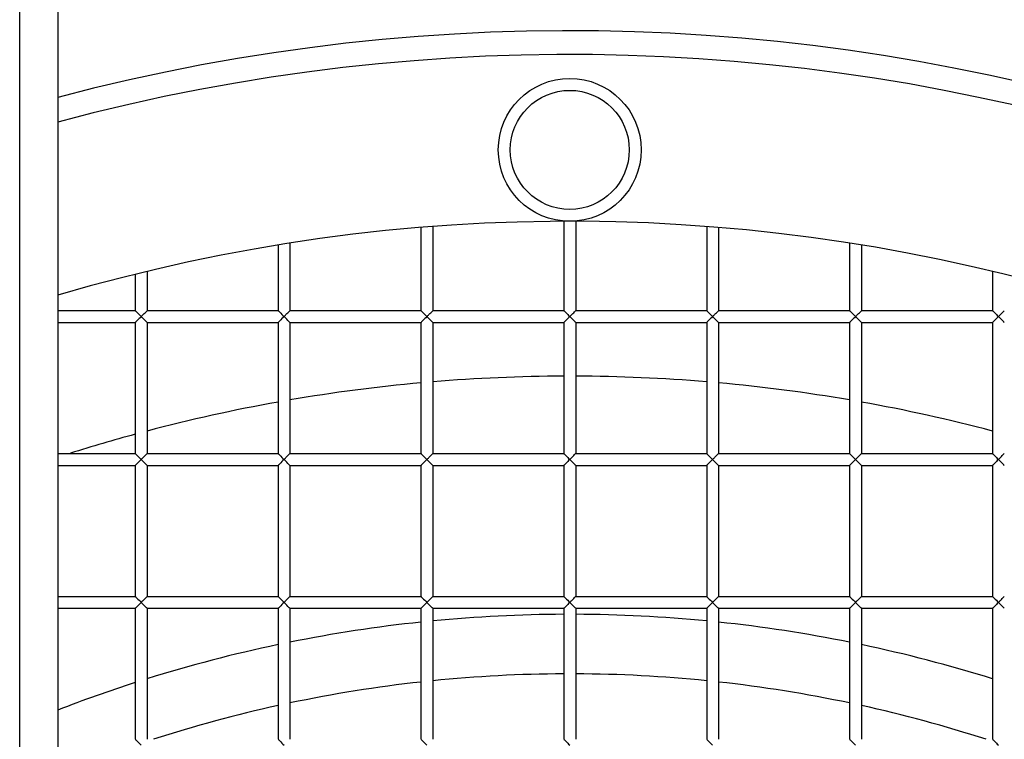
# Model space of a CAD drawing. Units: millimetres. Extents: x -1641 to 14408, y 960 to 6616.
# Drawn here: x 3715 to 3756, y 5494 to 5524 of the extents above; entities that cross this region are included whole.
import ezdxf

# ---------------------------------------------------------------- set-up
doc = ezdxf.new("R2010")
doc.units = ezdxf.units.MM
doc.header["$LTSCALE"] = 825
doc.layers.add('Grundriss', color=7, linetype='CONTINUOUS', lineweight=30)

msp = doc.modelspace()

# ---------------------------------------------------------------- linework, layer by layer
at = {"layer": 'Grundriss', "lineweight": 30}
for p, q in [((3715.15, 4716.906), (3715.15, 5909.706)), ((3716.75, 5909.706), (3716.75, 4716.906)), ((3732, 5515.047), (3732, 5511.555)), ((3732.5, 5515.087), (3732.5, 5511.555)), ((3738, 5515.304), (3738, 5511.555)), ((3738.5, 5515.304), (3738.5, 5511.555)), ((3744, 5515.087), (3744, 5511.555)), ((3744.5, 5515.047), (3744.5, 5511.555)), ((3726, 5514.311), (3726, 5511.555)), ((3726.5, 5514.379), (3726.5, 5511.555)), ((3750, 5514.379), (3750, 5511.555)), ((3750.5, 5514.311), (3750.5, 5511.555)), ((3720, 5513.081), (3720, 5511.555)), ((3720.5, 5513.189), (3720.5, 5511.555)), ((3756, 5513.189), (3756, 5511.555)), ((3716.75, 5511.554), (3720, 5511.554)), ((3720.5, 5511.554), (3726, 5511.554)), ((3726.5, 5511.554), (3732, 5511.554)), ((3732.5, 5511.554), (3738, 5511.554)), ((3738.5, 5511.554), (3744, 5511.554)), ((3744.5, 5511.554), (3750, 5511.554)), ((3750.5, 5511.554), (3756, 5511.554)), ((3716.75, 5511.054), (3720, 5511.054)), ((3720, 5511.054), (3720, 5505.555)), ((3720.5, 5511.054), (3726, 5511.054)), ((3720.5, 5511.054), (3720.5, 5505.555)), ((3726, 5511.054), (3726, 5505.555)), ((3726.5, 5511.054), (3732, 5511.054)), ((3726.5, 5511.054), (3726.5, 5505.555)), ((3732, 5511.054), (3732, 5505.555)), ((3732.5, 5511.054), (3738, 5511.054)), ((3732.5, 5511.054), (3732.5, 5505.555)), ((3738, 5511.054), (3738, 5505.555)), ((3738.5, 5511.054), (3744, 5511.054)), ((3738.5, 5511.054), (3738.5, 5505.555)), ((3744, 5511.054), (3744, 5505.555)), ((3744.5, 5511.054), (3750, 5511.054)), ((3744.5, 5511.054), (3744.5, 5505.555)), ((3750, 5511.054), (3750, 5505.555)), ((3750.5, 5511.054), (3756, 5511.054)), ((3750.5, 5511.054), (3750.5, 5505.555)), ((3756, 5511.054), (3756, 5505.555)), ((3716.75, 5505.554), (3720, 5505.554)), ((3720.5, 5505.554), (3726, 5505.554)), ((3726.5, 5505.554), (3732, 5505.554)), ((3732.5, 5505.554), (3738, 5505.554)), ((3738.5, 5505.554), (3744, 5505.554)), ((3744.5, 5505.554), (3750, 5505.554)), ((3750.5, 5505.554), (3756, 5505.554)), ((3716.75, 5505.054), (3720, 5505.054)), ((3720, 5505.054), (3720, 5499.555)), ((3720.5, 5505.054), (3726, 5505.054)), ((3720.5, 5505.054), (3720.5, 5499.555)), ((3726, 5505.054), (3726, 5499.555)), ((3726.5, 5505.054), (3732, 5505.054)), ((3726.5, 5505.054), (3726.5, 5499.555)), ((3732, 5505.054), (3732, 5499.555)), ((3732.5, 5505.054), (3738, 5505.054)), ((3732.5, 5505.054), (3732.5, 5499.555)), ((3738, 5505.054), (3738, 5499.555)), ((3738.5, 5505.054), (3744, 5505.054)), ((3738.5, 5505.054), (3738.5, 5499.555)), ((3744, 5505.054), (3744, 5499.555)), ((3744.5, 5505.054), (3750, 5505.054)), ((3744.5, 5505.054), (3744.5, 5499.555)), ((3750, 5505.054), (3750, 5499.555)), ((3750.5, 5505.054), (3756, 5505.054)), ((3750.5, 5505.054), (3750.5, 5499.555)), ((3756, 5505.054), (3756, 5499.555)), ((3716.75, 5499.554), (3720, 5499.554)), ((3720.5, 5499.554), (3726, 5499.554)), ((3726.5, 5499.554), (3732, 5499.554)), ((3732.5, 5499.554), (3738, 5499.554)), ((3738.5, 5499.554), (3744, 5499.554)), ((3744.5, 5499.554), (3750, 5499.554)), ((3750.5, 5499.554), (3756, 5499.554)), ((3716.75, 5499.054), (3720, 5499.054)), ((3720, 5499.054), (3720, 5493.555)), ((3720.5, 5499.054), (3726, 5499.054)), ((3720.5, 5499.054), (3720.5, 5493.555)), ((3726, 5499.054), (3726, 5493.555)), ((3726.5, 5499.054), (3732, 5499.054)), ((3726.5, 5499.054), (3726.5, 5493.555)), ((3732, 5499.054), (3732, 5493.555)), ((3732.5, 5499.054), (3738, 5499.054)), ((3732.5, 5499.054), (3732.5, 5493.555)), ((3738, 5499.054), (3738, 5493.555)), ((3738.5, 5499.054), (3744, 5499.054)), ((3738.5, 5499.054), (3738.5, 5493.555)), ((3744, 5499.054), (3744, 5493.555)), ((3744.5, 5499.054), (3750, 5499.054)), ((3744.5, 5499.054), (3744.5, 5493.555)), ((3750, 5499.054), (3750, 5493.555)), ((3750.5, 5499.054), (3756, 5499.054)), ((3750.5, 5499.054), (3750.5, 5493.555)), ((3756, 5499.054), (3756, 5493.555))]:
    msp.add_line(p, q, dxfattribs=at)
for radius in [3, 2.5]:
    msp.add_circle((3738.25, 5518.304), radius, dxfattribs=at)
for radius, start, end in [(84, 266.58687, 104.83269), (83, 266.54526, 105.01498), (76, 266.22684, 106.43363), (69.5, 95.15917, 99.73387), (69.5, 90.20613, 94.74567), (69.5, 85.25427, 89.79358), (69.5, 80.26593, 84.84018), (69.5, 100.15282, 104.79898), (69.5, 75.20093, 79.84669), (69.5, 105.22638, 107.55362), (59.5, 96.02987, 101.39059), (59.5, 90.24048, 95.54584), (59.5, 84.45324, 89.75919), (59.5, 78.60896, 83.96915), (59.5, 101.88153, 107.36044), (59.5, 72.63989, 78.11868), (57, 90.2518, 95.7903), (57, 84.2097, 89.7482), (59.5, 107.866, 111.18337), (57, 96.296, 101.8985), (57, 78.1015, 83.704), (57, 102.4118, 107.8606), (57, 72.1394, 77.5882)]:
    msp.add_arc((3738.25, 5439.304), radius, start, end, dxfattribs=at)
for points, knots in [([(3738.25, 5299.304), (3761.932, 5299.304), (3817.019, 5309.342), (3857.834, 5370.888), (3864.184, 5428.922), (3857.864, 5486.078), (3836.393, 5520.356), (3800.504, 5542.112), (3766.897, 5546.85), (3747.241, 5546.852), (3744.755, 5546.799)], [0, 0, 0, 0, 0.218493, 0.352956, 0.539873, 0.655176, 0.760102, 0.852857, 0.98131, 1, 1, 1, 1]), ([(3738.25, 5304.304), (3746.17, 5304.304), (3762.021, 5305.656), (3781.402, 5310.092), (3796.285, 5315.597), (3806.972, 5320.857), (3816.922, 5327.433), (3825.729, 5335.481), (3833.315, 5344.675), (3841.828, 5358.07), (3849.701, 5376.39), (3855.113, 5399.623), (3856.819, 5419.411), (3856.924, 5435.266), (3856.352, 5451.104), (3854.578, 5466.916), (3850.626, 5482.297), (3844.76, 5497.03), (3833.567, 5513.729), (3814.442, 5528.388), (3792.145, 5537.145), (3768.664, 5541.309), (3752.787, 5541.967), (3744.866, 5541.799)], [0, 0, 0, 0, 0.062512, 0.125026, 0.156306, 0.18758, 0.218846, 0.25011, 0.281379, 0.312653, 0.375138, 0.437651, 0.500191, 0.531476, 0.562761, 0.625287, 0.656562, 0.687831, 0.750178, 0.81252, 0.874953, 0.937462, 1, 1, 1, 1]), ([(3720.003, 5511.551), (3719.996, 5511.559), (3720.168, 5511.387), (3720.175, 5511.378), (3720.25, 5511.304)], [0, 0, 0, 0, 0.093862, 1, 1, 1, 1]), ([(3720.25, 5511.304), (3720.175, 5511.231), (3720.168, 5511.222), (3719.996, 5511.05), (3720.003, 5511.058)], [0, 0, 0, 0, 0.905772, 1, 1, 1, 1]), ([(3720.25, 5511.304), (3720.278, 5511.332), (3720.36, 5511.414), (3720.442, 5511.496), (3720.497, 5511.551)], [0, 0, 0, 0, 0.333457, 1, 1, 1, 1]), ([(3720.497, 5511.058), (3720.489, 5511.066), (3720.406, 5511.147), (3720.325, 5511.231), (3720.25, 5511.304)], [0, 0, 0, 0, 0.096138, 1, 1, 1, 1]), ([(3726.003, 5511.551), (3725.996, 5511.559), (3726.168, 5511.387), (3726.175, 5511.378), (3726.25, 5511.304)], [0, 0, 0, 0, 0.093862, 1, 1, 1, 1]), ([(3726.25, 5511.304), (3726.175, 5511.231), (3726.168, 5511.222), (3725.996, 5511.05), (3726.003, 5511.058)], [0, 0, 0, 0, 0.905772, 1, 1, 1, 1]), ([(3726.25, 5511.304), (3726.278, 5511.332), (3726.36, 5511.414), (3726.442, 5511.496), (3726.497, 5511.551)], [0, 0, 0, 0, 0.333457, 1, 1, 1, 1]), ([(3726.497, 5511.058), (3726.489, 5511.066), (3726.406, 5511.147), (3726.325, 5511.231), (3726.25, 5511.304)], [0, 0, 0, 0, 0.096138, 1, 1, 1, 1]), ([(3732.003, 5511.551), (3731.996, 5511.559), (3732.168, 5511.387), (3732.175, 5511.378), (3732.25, 5511.304)], [0, 0, 0, 0, 0.093862, 1, 1, 1, 1]), ([(3732.25, 5511.304), (3732.175, 5511.231), (3732.168, 5511.222), (3731.996, 5511.05), (3732.003, 5511.058)], [0, 0, 0, 0, 0.905772, 1, 1, 1, 1]), ([(3732.25, 5511.304), (3732.278, 5511.332), (3732.36, 5511.414), (3732.442, 5511.496), (3732.497, 5511.551)], [0, 0, 0, 0, 0.333457, 1, 1, 1, 1]), ([(3732.497, 5511.058), (3732.489, 5511.066), (3732.406, 5511.147), (3732.325, 5511.231), (3732.25, 5511.304)], [0, 0, 0, 0, 0.096138, 1, 1, 1, 1]), ([(3738.003, 5511.551), (3737.996, 5511.559), (3738.168, 5511.387), (3738.175, 5511.378), (3738.25, 5511.304)], [0, 0, 0, 0, 0.093862, 1, 1, 1, 1]), ([(3738.25, 5511.304), (3738.175, 5511.231), (3738.168, 5511.222), (3737.996, 5511.05), (3738.003, 5511.058)], [0, 0, 0, 0, 0.905772, 1, 1, 1, 1]), ([(3738.25, 5511.304), (3738.278, 5511.332), (3738.36, 5511.414), (3738.442, 5511.496), (3738.497, 5511.551)], [0, 0, 0, 0, 0.333457, 1, 1, 1, 1]), ([(3738.497, 5511.058), (3738.489, 5511.066), (3738.406, 5511.147), (3738.325, 5511.231), (3738.25, 5511.304)], [0, 0, 0, 0, 0.096138, 1, 1, 1, 1]), ([(3744.003, 5511.551), (3743.996, 5511.559), (3744.168, 5511.387), (3744.175, 5511.378), (3744.25, 5511.304)], [0, 0, 0, 0, 0.093862, 1, 1, 1, 1]), ([(3744.25, 5511.304), (3744.175, 5511.231), (3744.168, 5511.222), (3743.996, 5511.05), (3744.003, 5511.058)], [0, 0, 0, 0, 0.905772, 1, 1, 1, 1]), ([(3744.25, 5511.304), (3744.278, 5511.332), (3744.36, 5511.414), (3744.442, 5511.496), (3744.497, 5511.551)], [0, 0, 0, 0, 0.333457, 1, 1, 1, 1]), ([(3744.497, 5511.058), (3744.489, 5511.066), (3744.406, 5511.147), (3744.325, 5511.231), (3744.25, 5511.304)], [0, 0, 0, 0, 0.096138, 1, 1, 1, 1]), ([(3750.003, 5511.551), (3749.996, 5511.559), (3750.168, 5511.387), (3750.175, 5511.378), (3750.25, 5511.304)], [0, 0, 0, 0, 0.093862, 1, 1, 1, 1]), ([(3750.25, 5511.304), (3750.175, 5511.231), (3750.168, 5511.222), (3749.996, 5511.05), (3750.003, 5511.058)], [0, 0, 0, 0, 0.905772, 1, 1, 1, 1]), ([(3750.25, 5511.304), (3750.278, 5511.332), (3750.36, 5511.414), (3750.442, 5511.496), (3750.497, 5511.551)], [0, 0, 0, 0, 0.333457, 1, 1, 1, 1]), ([(3750.497, 5511.058), (3750.489, 5511.066), (3750.406, 5511.147), (3750.325, 5511.231), (3750.25, 5511.304)], [0, 0, 0, 0, 0.096138, 1, 1, 1, 1]), ([(3756.003, 5511.551), (3755.996, 5511.559), (3756.168, 5511.387), (3756.175, 5511.378), (3756.25, 5511.304)], [0, 0, 0, 0, 0.093862, 1, 1, 1, 1]), ([(3756.25, 5511.304), (3756.175, 5511.231), (3756.168, 5511.222), (3755.996, 5511.05), (3756.003, 5511.058)], [0, 0, 0, 0, 0.905772, 1, 1, 1, 1]), ([(3756.25, 5511.304), (3756.278, 5511.332), (3756.36, 5511.414), (3756.442, 5511.496), (3756.497, 5511.551)], [0, 0, 0, 0, 0.333457, 1, 1, 1, 1]), ([(3756.497, 5511.058), (3756.489, 5511.066), (3756.406, 5511.147), (3756.325, 5511.231), (3756.25, 5511.304)], [0, 0, 0, 0, 0.096138, 1, 1, 1, 1]), ([(3720.003, 5505.551), (3719.996, 5505.559), (3720.168, 5505.387), (3720.175, 5505.378), (3720.25, 5505.304)], [0, 0, 0, 0, 0.093862, 1, 1, 1, 1]), ([(3720.25, 5505.304), (3720.278, 5505.332), (3720.36, 5505.414), (3720.442, 5505.496), (3720.497, 5505.551)], [0, 0, 0, 0, 0.333457, 1, 1, 1, 1]), ([(3726.003, 5505.551), (3725.996, 5505.559), (3726.168, 5505.387), (3726.175, 5505.378), (3726.25, 5505.304)], [0, 0, 0, 0, 0.093862, 1, 1, 1, 1]), ([(3726.25, 5505.304), (3726.278, 5505.332), (3726.36, 5505.414), (3726.442, 5505.496), (3726.497, 5505.551)], [0, 0, 0, 0, 0.333457, 1, 1, 1, 1]), ([(3732.003, 5505.551), (3731.996, 5505.559), (3732.168, 5505.387), (3732.175, 5505.378), (3732.25, 5505.304)], [0, 0, 0, 0, 0.093862, 1, 1, 1, 1]), ([(3732.25, 5505.304), (3732.278, 5505.332), (3732.36, 5505.414), (3732.442, 5505.496), (3732.497, 5505.551)], [0, 0, 0, 0, 0.333457, 1, 1, 1, 1]), ([(3738.003, 5505.551), (3737.996, 5505.559), (3738.168, 5505.387), (3738.175, 5505.378), (3738.25, 5505.304)], [0, 0, 0, 0, 0.093862, 1, 1, 1, 1]), ([(3738.25, 5505.304), (3738.278, 5505.332), (3738.36, 5505.414), (3738.442, 5505.496), (3738.497, 5505.551)], [0, 0, 0, 0, 0.333457, 1, 1, 1, 1]), ([(3744.003, 5505.551), (3743.996, 5505.559), (3744.168, 5505.387), (3744.175, 5505.378), (3744.25, 5505.304)], [0, 0, 0, 0, 0.093862, 1, 1, 1, 1]), ([(3744.25, 5505.304), (3744.278, 5505.332), (3744.36, 5505.414), (3744.442, 5505.496), (3744.497, 5505.551)], [0, 0, 0, 0, 0.333457, 1, 1, 1, 1]), ([(3750.003, 5505.551), (3749.996, 5505.559), (3750.168, 5505.387), (3750.175, 5505.378), (3750.25, 5505.304)], [0, 0, 0, 0, 0.093862, 1, 1, 1, 1]), ([(3750.25, 5505.304), (3750.278, 5505.332), (3750.36, 5505.414), (3750.442, 5505.496), (3750.497, 5505.551)], [0, 0, 0, 0, 0.333457, 1, 1, 1, 1]), ([(3756.003, 5505.551), (3755.996, 5505.559), (3756.168, 5505.387), (3756.175, 5505.378), (3756.25, 5505.304)], [0, 0, 0, 0, 0.093862, 1, 1, 1, 1]), ([(3756.25, 5505.304), (3756.278, 5505.332), (3756.36, 5505.414), (3756.442, 5505.496), (3756.497, 5505.551)], [0, 0, 0, 0, 0.333457, 1, 1, 1, 1]), ([(3720.25, 5505.304), (3720.175, 5505.231), (3720.168, 5505.222), (3719.996, 5505.05), (3720.003, 5505.058)], [0, 0, 0, 0, 0.905772, 1, 1, 1, 1]), ([(3720.497, 5505.058), (3720.489, 5505.066), (3720.406, 5505.147), (3720.325, 5505.231), (3720.25, 5505.304)], [0, 0, 0, 0, 0.096138, 1, 1, 1, 1]), ([(3726.25, 5505.304), (3726.175, 5505.231), (3726.168, 5505.222), (3725.996, 5505.05), (3726.003, 5505.058)], [0, 0, 0, 0, 0.905772, 1, 1, 1, 1]), ([(3726.497, 5505.058), (3726.489, 5505.066), (3726.406, 5505.147), (3726.325, 5505.231), (3726.25, 5505.304)], [0, 0, 0, 0, 0.096138, 1, 1, 1, 1]), ([(3732.25, 5505.304), (3732.175, 5505.231), (3732.168, 5505.222), (3731.996, 5505.05), (3732.003, 5505.058)], [0, 0, 0, 0, 0.905772, 1, 1, 1, 1]), ([(3732.497, 5505.058), (3732.489, 5505.066), (3732.406, 5505.147), (3732.325, 5505.231), (3732.25, 5505.304)], [0, 0, 0, 0, 0.096138, 1, 1, 1, 1]), ([(3738.25, 5505.304), (3738.175, 5505.231), (3738.168, 5505.222), (3737.996, 5505.05), (3738.003, 5505.058)], [0, 0, 0, 0, 0.905772, 1, 1, 1, 1]), ([(3738.497, 5505.058), (3738.489, 5505.066), (3738.406, 5505.147), (3738.325, 5505.231), (3738.25, 5505.304)], [0, 0, 0, 0, 0.096138, 1, 1, 1, 1]), ([(3744.25, 5505.304), (3744.175, 5505.231), (3744.168, 5505.222), (3743.996, 5505.05), (3744.003, 5505.058)], [0, 0, 0, 0, 0.905772, 1, 1, 1, 1]), ([(3744.497, 5505.058), (3744.489, 5505.066), (3744.406, 5505.147), (3744.325, 5505.231), (3744.25, 5505.304)], [0, 0, 0, 0, 0.096138, 1, 1, 1, 1]), ([(3750.25, 5505.304), (3750.175, 5505.231), (3750.168, 5505.222), (3749.996, 5505.05), (3750.003, 5505.058)], [0, 0, 0, 0, 0.905772, 1, 1, 1, 1]), ([(3750.497, 5505.058), (3750.489, 5505.066), (3750.406, 5505.147), (3750.325, 5505.231), (3750.25, 5505.304)], [0, 0, 0, 0, 0.096138, 1, 1, 1, 1]), ([(3756.25, 5505.304), (3756.175, 5505.231), (3756.168, 5505.222), (3755.996, 5505.05), (3756.003, 5505.058)], [0, 0, 0, 0, 0.905772, 1, 1, 1, 1]), ([(3756.497, 5505.058), (3756.489, 5505.066), (3756.406, 5505.147), (3756.325, 5505.231), (3756.25, 5505.304)], [0, 0, 0, 0, 0.096138, 1, 1, 1, 1]), ([(3720.003, 5499.551), (3719.996, 5499.559), (3720.168, 5499.387), (3720.175, 5499.378), (3720.25, 5499.304)], [0, 0, 0, 0, 0.093862, 1, 1, 1, 1]), ([(3720.25, 5499.304), (3720.175, 5499.231), (3720.168, 5499.222), (3719.996, 5499.05), (3720.003, 5499.058)], [0, 0, 0, 0, 0.905772, 1, 1, 1, 1]), ([(3720.25, 5499.304), (3720.278, 5499.332), (3720.36, 5499.414), (3720.442, 5499.496), (3720.497, 5499.551)], [0, 0, 0, 0, 0.333457, 1, 1, 1, 1]), ([(3720.497, 5499.058), (3720.489, 5499.066), (3720.406, 5499.147), (3720.325, 5499.231), (3720.25, 5499.304)], [0, 0, 0, 0, 0.096138, 1, 1, 1, 1]), ([(3726.003, 5499.551), (3725.996, 5499.559), (3726.168, 5499.387), (3726.175, 5499.378), (3726.25, 5499.304)], [0, 0, 0, 0, 0.093862, 1, 1, 1, 1]), ([(3726.25, 5499.304), (3726.175, 5499.231), (3726.168, 5499.222), (3725.996, 5499.05), (3726.003, 5499.058)], [0, 0, 0, 0, 0.905772, 1, 1, 1, 1]), ([(3726.25, 5499.304), (3726.278, 5499.332), (3726.36, 5499.414), (3726.442, 5499.496), (3726.497, 5499.551)], [0, 0, 0, 0, 0.333457, 1, 1, 1, 1]), ([(3726.497, 5499.058), (3726.489, 5499.066), (3726.406, 5499.147), (3726.325, 5499.231), (3726.25, 5499.304)], [0, 0, 0, 0, 0.096138, 1, 1, 1, 1]), ([(3732.003, 5499.551), (3731.996, 5499.559), (3732.168, 5499.387), (3732.175, 5499.378), (3732.25, 5499.304)], [0, 0, 0, 0, 0.093862, 1, 1, 1, 1]), ([(3732.25, 5499.304), (3732.175, 5499.231), (3732.168, 5499.222), (3731.996, 5499.05), (3732.003, 5499.058)], [0, 0, 0, 0, 0.905772, 1, 1, 1, 1]), ([(3732.25, 5499.304), (3732.278, 5499.332), (3732.36, 5499.414), (3732.442, 5499.496), (3732.497, 5499.551)], [0, 0, 0, 0, 0.333457, 1, 1, 1, 1]), ([(3732.497, 5499.058), (3732.489, 5499.066), (3732.406, 5499.147), (3732.325, 5499.231), (3732.25, 5499.304)], [0, 0, 0, 0, 0.096138, 1, 1, 1, 1]), ([(3738.003, 5499.551), (3737.996, 5499.559), (3738.168, 5499.387), (3738.175, 5499.378), (3738.25, 5499.304)], [0, 0, 0, 0, 0.093862, 1, 1, 1, 1]), ([(3738.25, 5499.304), (3738.175, 5499.231), (3738.168, 5499.222), (3737.996, 5499.05), (3738.003, 5499.058)], [0, 0, 0, 0, 0.905772, 1, 1, 1, 1]), ([(3738.25, 5499.304), (3738.278, 5499.332), (3738.36, 5499.414), (3738.442, 5499.496), (3738.497, 5499.551)], [0, 0, 0, 0, 0.333457, 1, 1, 1, 1]), ([(3738.497, 5499.058), (3738.489, 5499.066), (3738.406, 5499.147), (3738.325, 5499.231), (3738.25, 5499.304)], [0, 0, 0, 0, 0.096138, 1, 1, 1, 1]), ([(3744.003, 5499.551), (3743.996, 5499.559), (3744.168, 5499.387), (3744.175, 5499.378), (3744.25, 5499.304)], [0, 0, 0, 0, 0.093862, 1, 1, 1, 1]), ([(3744.25, 5499.304), (3744.175, 5499.231), (3744.168, 5499.222), (3743.996, 5499.05), (3744.003, 5499.058)], [0, 0, 0, 0, 0.905772, 1, 1, 1, 1]), ([(3744.25, 5499.304), (3744.278, 5499.332), (3744.36, 5499.414), (3744.442, 5499.496), (3744.497, 5499.551)], [0, 0, 0, 0, 0.333457, 1, 1, 1, 1]), ([(3744.497, 5499.058), (3744.489, 5499.066), (3744.406, 5499.147), (3744.325, 5499.231), (3744.25, 5499.304)], [0, 0, 0, 0, 0.096138, 1, 1, 1, 1]), ([(3750.003, 5499.551), (3749.996, 5499.559), (3750.168, 5499.387), (3750.175, 5499.378), (3750.25, 5499.304)], [0, 0, 0, 0, 0.093862, 1, 1, 1, 1]), ([(3750.25, 5499.304), (3750.175, 5499.231), (3750.168, 5499.222), (3749.996, 5499.05), (3750.003, 5499.058)], [0, 0, 0, 0, 0.905772, 1, 1, 1, 1]), ([(3750.25, 5499.304), (3750.278, 5499.332), (3750.36, 5499.414), (3750.442, 5499.496), (3750.497, 5499.551)], [0, 0, 0, 0, 0.333457, 1, 1, 1, 1]), ([(3750.497, 5499.058), (3750.489, 5499.066), (3750.406, 5499.147), (3750.325, 5499.231), (3750.25, 5499.304)], [0, 0, 0, 0, 0.096138, 1, 1, 1, 1]), ([(3756.003, 5499.551), (3755.996, 5499.559), (3756.168, 5499.387), (3756.175, 5499.378), (3756.25, 5499.304)], [0, 0, 0, 0, 0.093862, 1, 1, 1, 1]), ([(3756.25, 5499.304), (3756.175, 5499.231), (3756.168, 5499.222), (3755.996, 5499.05), (3756.003, 5499.058)], [0, 0, 0, 0, 0.905772, 1, 1, 1, 1]), ([(3756.25, 5499.304), (3756.278, 5499.332), (3756.36, 5499.414), (3756.442, 5499.496), (3756.497, 5499.551)], [0, 0, 0, 0, 0.333457, 1, 1, 1, 1]), ([(3756.497, 5499.058), (3756.489, 5499.066), (3756.406, 5499.147), (3756.325, 5499.231), (3756.25, 5499.304)], [0, 0, 0, 0, 0.096138, 1, 1, 1, 1]), ([(3720.003, 5493.551), (3719.996, 5493.559), (3720.168, 5493.387), (3720.175, 5493.378), (3720.25, 5493.304)], [0, 0, 0, 0, 0.093862, 1, 1, 1, 1]), ([(3726.003, 5493.551), (3725.996, 5493.559), (3726.168, 5493.387), (3726.175, 5493.378), (3726.25, 5493.304)], [0, 0, 0, 0, 0.093862, 1, 1, 1, 1]), ([(3732.003, 5493.551), (3731.996, 5493.559), (3732.168, 5493.387), (3732.175, 5493.378), (3732.25, 5493.304)], [0, 0, 0, 0, 0.093862, 1, 1, 1, 1]), ([(3738.003, 5493.551), (3737.996, 5493.559), (3738.168, 5493.387), (3738.175, 5493.378), (3738.25, 5493.304)], [0, 0, 0, 0, 0.093862, 1, 1, 1, 1]), ([(3744.003, 5493.551), (3743.996, 5493.559), (3744.168, 5493.387), (3744.175, 5493.378), (3744.25, 5493.304)], [0, 0, 0, 0, 0.093862, 1, 1, 1, 1]), ([(3750.003, 5493.551), (3749.996, 5493.559), (3750.168, 5493.387), (3750.175, 5493.378), (3750.25, 5493.304)], [0, 0, 0, 0, 0.093862, 1, 1, 1, 1]), ([(3756.003, 5493.551), (3755.996, 5493.559), (3756.168, 5493.387), (3756.175, 5493.378), (3756.25, 5493.304)], [0, 0, 0, 0, 0.093862, 1, 1, 1, 1])]:
    msp.add_open_spline(points, degree=3, knots=knots, dxfattribs=at)

doc.saveas('drawing.dxf')
